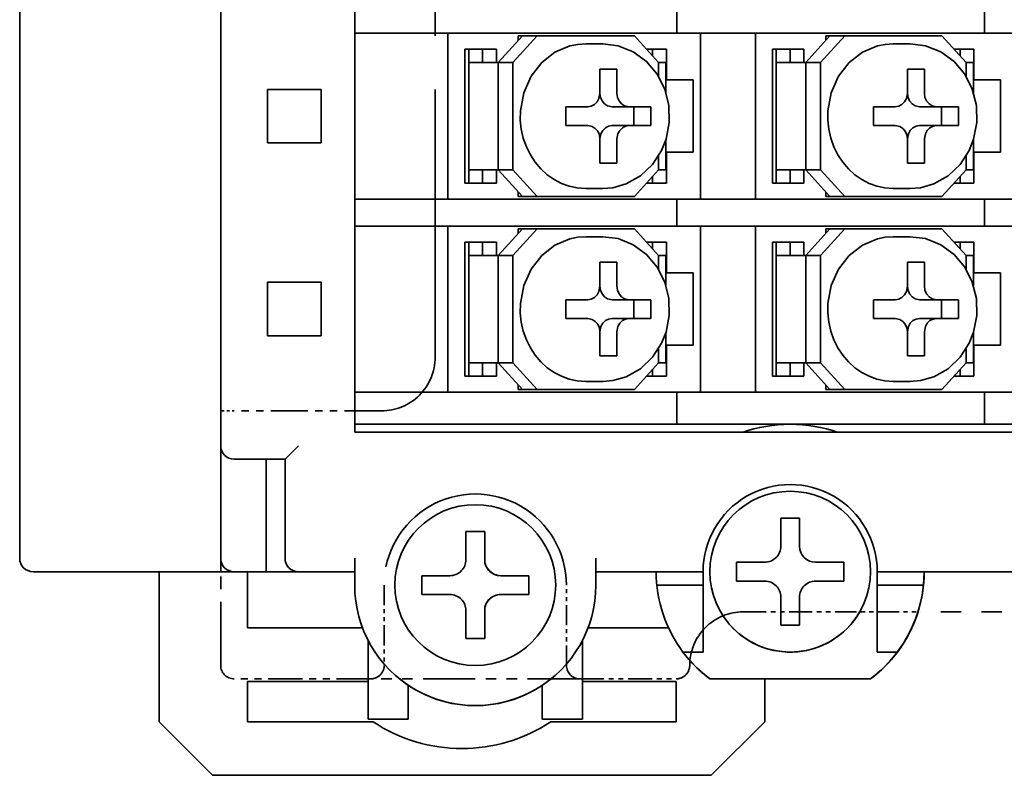
# Model space of a CAD drawing. Extents: x 341 to 685, y 360 to 666.
# Drawn here: x 341 to 377, y 360 to 388 of the extents above; entities that cross this region are included whole.
import ezdxf

# ---------------------------------------------------------------- set-up
doc = ezdxf.new("R2010")
doc.units = 0
doc.linetypes.add('PHANTOM', pattern=[20, 10, -2, 2, -2, 2, -2])

msp = doc.modelspace()

# ---------------------------------------------------------------- linework, layer by layer
at = {"color": 7, "lineweight": 35}
for p, q in [((340.680023, 467.072449), (340.680023, 368.072449)), ((340.680023, 467.072449), (340.680023, 368.072449)), ((348.180023, 445.372437), (348.180023, 373.572418)), ((348.180023, 445.372437), (348.180023, 372.272461)), ((353.180023, 439.872437), (353.180023, 373.572418)), ((353.180023, 439.872437), (353.180023, 372.772461)), ((365.202423, 387.672455), (365.202423, 388.672455)), ((376.677551, 387.672455), (376.677551, 388.672455)), ((353.180023, 387.672455), (356.180023, 387.672455)), ((353.180023, 387.672455), (357.059753, 387.672455)), ((356.655029, 381.472443), (356.655029, 387.672455)), ((357.059753, 387.672455), (358.872375, 387.672455)), ((360.440521, 387.672455), (358.872375, 387.672455)), ((360.440521, 387.672455), (361.285736, 387.672455)), ((361.285736, 387.672455), (365.202423, 387.672455)), ((365.602966, 387.672455), (365.202423, 387.672455)), ((365.602966, 387.672455), (367.415588, 387.672455)), ((366.080627, 381.472443), (366.080627, 387.672455)), ((371.915649, 387.672455), (367.415588, 387.672455)), ((368.130157, 381.472443), (368.130157, 387.672455)), ((371.915649, 387.672455), (372.760864, 387.672455)), ((372.760864, 387.672455), (376.677551, 387.672455)), ((377.078094, 387.672455), (376.677551, 387.672455)), ((377.078094, 387.672455), (378.890717, 387.672455)), ((359.440155, 387.572449), (358.533844, 386.572449)), ((359.989563, 387.572449), (359.083252, 386.572449)), ((359.283325, 387.572449), (359.621399, 387.572449)), ((359.283325, 387.399414), (359.283325, 387.572449)), ((359.989563, 387.572449), (359.440155, 387.572449)), ((363.427917, 387.572449), (359.621399, 387.572449)), ((359.989563, 387.572449), (363.614777, 387.572449)), ((362.436157, 387.272461), (361.802246, 387.272461)), ((363.614777, 387.572449), (364.521088, 386.572449)), ((370.915283, 387.572449), (370.008972, 386.572449)), ((371.464691, 387.572449), (370.55838, 386.572449)), ((370.758453, 387.572449), (371.096527, 387.572449)), ((370.758453, 387.399414), (370.758453, 387.572449)), ((371.464691, 387.572449), (370.915283, 387.572449)), ((374.903046, 387.572449), (371.096527, 387.572449)), ((371.464691, 387.572449), (375.089905, 387.572449)), ((373.911285, 387.272461), (373.277374, 387.272461)), ((375.089905, 387.572449), (375.996216, 386.572449)), ((357.289429, 382.072449), (357.289429, 387.072449)), ((357.289429, 387.072449), (357.56134, 387.072449)), ((357.43454, 382.072449), (357.43454, 387.072449)), ((357.56134, 387.072449), (358.467651, 387.072449)), ((357.954376, 387.072449), (357.954376, 386.572449)), ((358.467651, 387.072449), (358.467651, 386.572449)), ((364.811798, 387.072449), (364.067932, 387.072449)), ((364.298553, 386.817993), (364.298553, 387.072449)), ((364.811798, 385.922455), (364.811798, 387.072449)), ((368.764557, 382.072449), (368.764557, 387.072449)), ((368.764557, 387.072449), (369.036469, 387.072449)), ((368.909668, 382.072449), (368.909668, 387.072449)), ((369.036469, 387.072449), (369.94278, 387.072449)), ((369.429504, 387.072449), (369.429504, 386.572449)), ((369.94278, 387.072449), (369.94278, 386.572449)), ((376.286926, 387.072449), (375.54306, 387.072449)), ((375.773682, 386.817993), (375.773682, 387.072449)), ((376.286926, 385.922455), (376.286926, 387.072449)), ((357.43454, 386.572449), (357.651947, 386.572449)), ((358.533844, 386.572449), (357.651947, 386.572449)), ((359.083252, 386.572449), (358.533844, 386.572449)), ((358.533844, 386.572449), (358.533844, 382.572449)), ((359.083252, 386.572449), (359.083252, 382.572449)), ((364.796112, 386.572449), (364.521088, 386.572449)), ((364.521088, 386.054596), (364.521088, 386.572449)), ((364.796112, 386.572449), (364.796112, 385.445862)), ((368.909668, 386.572449), (369.127106, 386.572449)), ((370.008972, 386.572449), (369.127106, 386.572449)), ((370.55838, 386.572449), (370.008972, 386.572449)), ((370.008972, 386.572449), (370.008972, 382.572449)), ((370.55838, 386.572449), (370.55838, 382.572449)), ((376.27124, 386.572449), (375.996216, 386.572449)), ((375.996216, 386.054596), (375.996216, 386.572449)), ((376.27124, 386.572449), (376.27124, 385.445862)), ((362.3302, 386.322449), (362.9646, 386.322449)), ((362.3302, 385.422455), (362.3302, 386.322449)), ((362.330688, 386.322449), (362.330688, 385.422455)), ((362.9646, 386.322449), (362.9646, 385.422455)), ((373.805328, 386.322449), (374.439728, 386.322449)), ((373.805328, 385.422455), (373.805328, 386.322449)), ((373.805817, 386.322449), (373.805817, 385.422455)), ((374.439728, 386.322449), (374.439728, 385.422455)), ((364.811798, 385.922455), (364.796112, 385.922455)), ((365.808746, 385.922455), (364.811798, 385.922455)), ((365.808746, 383.222443), (365.808746, 385.922455)), ((376.286926, 385.922455), (376.27124, 385.922455)), ((377.283875, 385.922455), (376.286926, 385.922455)), ((377.283875, 383.222443), (377.283875, 385.922455)), ((349.930023, 385.572449), (349.930023, 383.572449)), ((349.930023, 385.572449), (351.930023, 385.572449)), ((349.930023, 385.572449), (349.930023, 383.572449)), ((349.930023, 385.572449), (351.930023, 385.572449)), ((351.930023, 383.572449), (351.930023, 385.572449)), ((351.930023, 383.572449), (351.930023, 385.572449)), ((361.061371, 384.222443), (361.061371, 384.922455)), ((361.061371, 384.922455), (361.877045, 384.922455)), ((363.417755, 384.922455), (362.783844, 384.922455)), ((363.417755, 384.922455), (364.233429, 384.922455)), ((363.599518, 384.922455), (363.599518, 384.222443)), ((364.233429, 384.922455), (364.233429, 384.222443)), ((372.536499, 384.222443), (372.536499, 384.922455)), ((372.536499, 384.922455), (373.352173, 384.922455)), ((374.892883, 384.922455), (374.258972, 384.922455)), ((374.892883, 384.922455), (375.708588, 384.922455)), ((375.074646, 384.922455), (375.074646, 384.222443)), ((375.708588, 384.922455), (375.708588, 384.222443)), ((361.877045, 384.222443), (361.061371, 384.222443)), ((363.417755, 384.222443), (362.783844, 384.222443)), ((364.233429, 384.222443), (363.417755, 384.222443)), ((373.352173, 384.222443), (372.536499, 384.222443)), ((374.892883, 384.222443), (374.258972, 384.222443)), ((375.708588, 384.222443), (374.892883, 384.222443)), ((351.930023, 383.572449), (349.930023, 383.572449)), ((351.930023, 383.572449), (349.930023, 383.572449)), ((362.3302, 382.822449), (362.3302, 383.722443)), ((362.330688, 383.722443), (362.330688, 382.822449)), ((362.9646, 383.722443), (362.9646, 382.822449)), ((364.796112, 383.699097), (364.796112, 382.572449)), ((373.805328, 382.822449), (373.805328, 383.722443)), ((373.805817, 383.722443), (373.805817, 382.822449)), ((374.439728, 383.722443), (374.439728, 382.822449)), ((376.27124, 383.699097), (376.27124, 382.572449)), ((364.811798, 383.222443), (364.796112, 383.222443)), ((364.811798, 382.072449), (364.811798, 383.222443)), ((364.811798, 383.222443), (365.808746, 383.222443)), ((376.286926, 383.222443), (376.27124, 383.222443)), ((376.286926, 382.072449), (376.286926, 383.222443)), ((376.286926, 383.222443), (377.283875, 383.222443)), ((364.521088, 382.572449), (364.521088, 383.090302)), ((375.996216, 382.572449), (375.996216, 383.090302)), ((357.43454, 382.572449), (357.651947, 382.572449)), ((358.533844, 382.572449), (357.651947, 382.572449)), ((357.954376, 382.072449), (357.954376, 382.572449)), ((358.467651, 382.572449), (358.467651, 382.072449)), ((358.533844, 382.572449), (359.440155, 381.572449)), ((358.533844, 382.572449), (359.083252, 382.572449)), ((359.083252, 382.572449), (359.989563, 381.572449)), ((362.9646, 382.822449), (362.3302, 382.822449)), ((363.614777, 381.572449), (364.521088, 382.572449)), ((364.796112, 382.572449), (364.521088, 382.572449)), ((368.909668, 382.572449), (369.127106, 382.572449)), ((370.008972, 382.572449), (369.127106, 382.572449)), ((369.429504, 382.072449), (369.429504, 382.572449)), ((369.94278, 382.572449), (369.94278, 382.072449)), ((370.008972, 382.572449), (370.915283, 381.572449)), ((370.008972, 382.572449), (370.55838, 382.572449)), ((370.55838, 382.572449), (371.464691, 381.572449)), ((374.439728, 382.822449), (373.805328, 382.822449)), ((375.089905, 381.572449), (375.996216, 382.572449)), ((376.27124, 382.572449), (375.996216, 382.572449)), ((364.298553, 382.326904), (364.298553, 382.072449)), ((375.773682, 382.326904), (375.773682, 382.072449)), ((357.289429, 382.072449), (357.56134, 382.072449)), ((358.467651, 382.072449), (357.56134, 382.072449)), ((359.283325, 381.745483), (359.283325, 381.572449)), ((362.436035, 381.872437), (361.802094, 381.872437)), ((364.067932, 382.072449), (364.811798, 382.072449)), ((368.764557, 382.072449), (369.036469, 382.072449)), ((369.94278, 382.072449), (369.036469, 382.072449)), ((370.758453, 381.745483), (370.758453, 381.572449)), ((373.911163, 381.872437), (373.277222, 381.872437)), ((375.54306, 382.072449), (376.286926, 382.072449)), ((353.180023, 381.472443), (356.180023, 381.472443)), ((353.180023, 381.472443), (357.059753, 381.472443)), ((357.059753, 381.472443), (358.872375, 381.472443)), ((360.440521, 381.472443), (358.872375, 381.472443)), ((359.283325, 381.572449), (359.440155, 381.572449)), ((359.440155, 381.572449), (359.989563, 381.572449)), ((363.614777, 381.572449), (359.989563, 381.572449)), ((360.440521, 381.472443), (361.285736, 381.472443)), ((361.285736, 381.472443), (365.202423, 381.472443)), ((365.602966, 381.472443), (365.202423, 381.472443)), ((365.202423, 380.472443), (365.202423, 381.472443)), ((365.602966, 381.472443), (367.415588, 381.472443)), ((371.915649, 381.472443), (367.415588, 381.472443)), ((370.758453, 381.572449), (370.915283, 381.572449)), ((370.915283, 381.572449), (371.464691, 381.572449)), ((375.089905, 381.572449), (371.464691, 381.572449)), ((371.915649, 381.472443), (372.760864, 381.472443)), ((372.760864, 381.472443), (376.677551, 381.472443)), ((377.078094, 381.472443), (376.677551, 381.472443)), ((376.677551, 380.472443), (376.677551, 381.472443)), ((377.078094, 381.472443), (378.890717, 381.472443)), ((353.180023, 380.472443), (356.180023, 380.472443)), ((353.180023, 380.472443), (357.059753, 380.472443)), ((356.655029, 380.272461), (356.655029, 380.472443)), ((356.655029, 374.472443), (356.655029, 380.272461)), ((357.059753, 380.472443), (358.872375, 380.472443)), ((359.440155, 380.372437), (358.533844, 379.372437)), ((360.440521, 380.472443), (358.872375, 380.472443)), ((359.989563, 380.372437), (359.083252, 379.372437)), ((359.283325, 380.372437), (359.621399, 380.372437)), ((359.283325, 380.199402), (359.283325, 380.372437)), ((359.989563, 380.372437), (359.440155, 380.372437)), ((363.427917, 380.372437), (359.621399, 380.372437)), ((359.989563, 380.372437), (363.614777, 380.372437)), ((360.440521, 380.472443), (361.285736, 380.472443)), ((361.285736, 380.472443), (365.202423, 380.472443)), ((363.614777, 380.372437), (364.521088, 379.372437)), ((365.602966, 380.472443), (365.202423, 380.472443)), ((365.602966, 380.472443), (367.415588, 380.472443)), ((366.080627, 374.272461), (366.080627, 380.472443)), ((371.915649, 380.472443), (367.415588, 380.472443)), ((368.130157, 380.272461), (368.130157, 380.472443)), ((368.130157, 374.472443), (368.130157, 380.272461)), ((370.915283, 380.372437), (370.008972, 379.372437)), ((371.464691, 380.372437), (370.55838, 379.372437)), ((370.758453, 380.372437), (371.096527, 380.372437)), ((370.758453, 380.199402), (370.758453, 380.372437)), ((371.464691, 380.372437), (370.915283, 380.372437)), ((374.903046, 380.372437), (371.096527, 380.372437)), ((371.464691, 380.372437), (375.089905, 380.372437)), ((371.915649, 380.472443), (372.760864, 380.472443)), ((372.760864, 380.472443), (376.677551, 380.472443)), ((375.089905, 380.372437), (375.996216, 379.372437)), ((377.078094, 380.472443), (376.677551, 380.472443)), ((377.078094, 380.472443), (378.890717, 380.472443)), ((362.436157, 380.072449), (361.802246, 380.072449)), ((373.911285, 380.072449), (373.277374, 380.072449)), ((357.289429, 374.872437), (357.289429, 379.872437)), ((357.289429, 379.872437), (357.56134, 379.872437)), ((357.43454, 374.872437), (357.43454, 379.872437)), ((357.56134, 379.872437), (358.467651, 379.872437)), ((357.954376, 379.872437), (357.954376, 379.372437)), ((358.467651, 379.872437), (358.467651, 379.372437)), ((364.811798, 379.872437), (364.067932, 379.872437)), ((364.298553, 379.618011), (364.298553, 379.872437)), ((364.811798, 378.722443), (364.811798, 379.872437)), ((368.764557, 374.872437), (368.764557, 379.872437)), ((368.764557, 379.872437), (369.036469, 379.872437)), ((368.909668, 374.872437), (368.909668, 379.872437)), ((369.036469, 379.872437), (369.94278, 379.872437)), ((369.429504, 379.872437), (369.429504, 379.372437)), ((369.94278, 379.872437), (369.94278, 379.372437)), ((376.286926, 379.872437), (375.54306, 379.872437)), ((375.773682, 379.618011), (375.773682, 379.872437)), ((376.286926, 378.722443), (376.286926, 379.872437)), ((357.43454, 379.372437), (357.651947, 379.372437)), ((358.533844, 379.372437), (357.651947, 379.372437)), ((359.083252, 379.372437), (358.533844, 379.372437)), ((358.533844, 379.372437), (358.533844, 375.372437)), ((359.083252, 379.372437), (359.083252, 375.372437)), ((364.796112, 379.372437), (364.521088, 379.372437)), ((364.521088, 378.854614), (364.521088, 379.372437)), ((364.796112, 379.372437), (364.796112, 378.24588)), ((368.909668, 379.372437), (369.127106, 379.372437)), ((370.008972, 379.372437), (369.127106, 379.372437)), ((370.55838, 379.372437), (370.008972, 379.372437)), ((370.008972, 379.372437), (370.008972, 375.372437)), ((370.55838, 379.372437), (370.55838, 375.372437)), ((376.27124, 379.372437), (375.996216, 379.372437)), ((375.996216, 378.854614), (375.996216, 379.372437)), ((376.27124, 379.372437), (376.27124, 378.24588)), ((362.3302, 379.122437), (362.9646, 379.122437)), ((362.3302, 378.222443), (362.3302, 379.122437)), ((362.330688, 379.122437), (362.330688, 378.222443)), ((362.9646, 379.122437), (362.9646, 378.222443)), ((373.805328, 379.122437), (374.439728, 379.122437)), ((373.805328, 378.222443), (373.805328, 379.122437)), ((373.805817, 379.122437), (373.805817, 378.222443)), ((374.439728, 379.122437), (374.439728, 378.222443)), ((364.811798, 378.722443), (364.796112, 378.722443)), ((365.808746, 378.722443), (364.811798, 378.722443)), ((365.808746, 376.022461), (365.808746, 378.722443)), ((376.286926, 378.722443), (376.27124, 378.722443)), ((377.283875, 378.722443), (376.286926, 378.722443)), ((377.283875, 376.022461), (377.283875, 378.722443)), ((349.930023, 378.372437), (351.930023, 378.372437)), ((349.930023, 378.372437), (349.930023, 376.372437)), ((349.930023, 378.372437), (351.930023, 378.372437)), ((349.930023, 378.372437), (349.930023, 376.372437)), ((351.930023, 376.372437), (351.930023, 378.372437)), ((351.930023, 376.372437), (351.930023, 378.372437)), ((361.061371, 377.022461), (361.061371, 377.722443)), ((361.061371, 377.722443), (361.877045, 377.722443)), ((363.417755, 377.722443), (362.783844, 377.722443)), ((363.417755, 377.722443), (364.233429, 377.722443)), ((363.599518, 377.722443), (363.599518, 377.022461)), ((364.233429, 377.722443), (364.233429, 377.022461)), ((372.536499, 377.022461), (372.536499, 377.722443)), ((372.536499, 377.722443), (373.352173, 377.722443)), ((374.892883, 377.722443), (374.258972, 377.722443)), ((374.892883, 377.722443), (375.708588, 377.722443)), ((375.074646, 377.722443), (375.074646, 377.022461)), ((375.708588, 377.722443), (375.708588, 377.022461)), ((361.877045, 377.022461), (361.061371, 377.022461)), ((363.417755, 377.022461), (362.783844, 377.022461)), ((364.233429, 377.022461), (363.417755, 377.022461)), ((373.352173, 377.022461), (372.536499, 377.022461)), ((374.892883, 377.022461), (374.258972, 377.022461)), ((375.708588, 377.022461), (374.892883, 377.022461)), ((351.930023, 376.372437), (349.930023, 376.372437)), ((351.930023, 376.372437), (349.930023, 376.372437)), ((362.3302, 375.622437), (362.3302, 376.522461)), ((362.330688, 376.522461), (362.330688, 375.622437)), ((362.9646, 376.522461), (362.9646, 375.622437)), ((364.796112, 376.499084), (364.796112, 375.372437)), ((373.805328, 375.622437), (373.805328, 376.522461)), ((373.805817, 376.522461), (373.805817, 375.622437)), ((374.439728, 376.522461), (374.439728, 375.622437)), ((376.27124, 376.499084), (376.27124, 375.372437)), ((364.521088, 375.372437), (364.521088, 375.890289)), ((364.811798, 376.022461), (364.796112, 376.022461)), ((364.811798, 374.872437), (364.811798, 376.022461)), ((364.811798, 376.022461), (365.808746, 376.022461)), ((375.996216, 375.372437), (375.996216, 375.890289)), ((376.286926, 376.022461), (376.27124, 376.022461)), ((376.286926, 374.872437), (376.286926, 376.022461)), ((376.286926, 376.022461), (377.283875, 376.022461)), ((362.9646, 375.622437), (362.3302, 375.622437)), ((374.439728, 375.622437), (373.805328, 375.622437)), ((357.43454, 375.372437), (357.651947, 375.372437)), ((358.533844, 375.372437), (357.651947, 375.372437)), ((357.954376, 374.872437), (357.954376, 375.372437)), ((358.467651, 375.372437), (358.467651, 374.872437)), ((358.533844, 375.372437), (359.440155, 374.372437)), ((358.533844, 375.372437), (359.083252, 375.372437)), ((359.083252, 375.372437), (359.989563, 374.372437)), ((363.614777, 374.372437), (364.521088, 375.372437)), ((364.298553, 375.126892), (364.298553, 374.872437)), ((364.796112, 375.372437), (364.521088, 375.372437)), ((368.909668, 375.372437), (369.127106, 375.372437)), ((370.008972, 375.372437), (369.127106, 375.372437)), ((369.429504, 374.872437), (369.429504, 375.372437)), ((369.94278, 375.372437), (369.94278, 374.872437)), ((370.008972, 375.372437), (370.915283, 374.372437)), ((370.008972, 375.372437), (370.55838, 375.372437)), ((370.55838, 375.372437), (371.464691, 374.372437)), ((375.089905, 374.372437), (375.996216, 375.372437)), ((375.773682, 375.126892), (375.773682, 374.872437)), ((376.27124, 375.372437), (375.996216, 375.372437)), ((357.289429, 374.872437), (357.56134, 374.872437)), ((358.467651, 374.872437), (357.56134, 374.872437)), ((364.067932, 374.872437), (364.811798, 374.872437)), ((368.764557, 374.872437), (369.036469, 374.872437)), ((369.94278, 374.872437), (369.036469, 374.872437)), ((375.54306, 374.872437), (376.286926, 374.872437)), ((356.655029, 374.272461), (356.655029, 374.472443)), ((359.283325, 374.545502), (359.283325, 374.372437)), ((362.436035, 374.672455), (361.802094, 374.672455)), ((368.130157, 374.272461), (368.130157, 374.472443)), ((370.758453, 374.545502), (370.758453, 374.372437)), ((373.911163, 374.672455), (373.277222, 374.672455)), ((353.180023, 374.272461), (355.69989, 374.272461)), ((353.180023, 374.272461), (357.059753, 374.272461)), ((357.059753, 374.272461), (358.872375, 374.272461)), ((360.440521, 374.272461), (358.872375, 374.272461)), ((359.283325, 374.372437), (359.440155, 374.372437)), ((359.440155, 374.372437), (359.989563, 374.372437)), ((363.614777, 374.372437), (359.989563, 374.372437)), ((360.440521, 374.272461), (361.285736, 374.272461)), ((361.285736, 374.272461), (365.202423, 374.272461)), ((365.602966, 374.272461), (365.202423, 374.272461)), ((365.202423, 373.072449), (365.202423, 374.272461)), ((365.602966, 374.272461), (367.415588, 374.272461)), ((371.915649, 374.272461), (367.415588, 374.272461)), ((370.758453, 374.372437), (370.915283, 374.372437)), ((370.915283, 374.372437), (371.464691, 374.372437)), ((375.089905, 374.372437), (371.464691, 374.372437)), ((371.915649, 374.272461), (372.760864, 374.272461)), ((372.760864, 374.272461), (376.677551, 374.272461)), ((377.078094, 374.272461), (376.677551, 374.272461)), ((376.677551, 373.072449), (376.677551, 374.272461)), ((377.078094, 374.272461), (378.890717, 374.272461)), ((353.180023, 373.072449), (357.059753, 373.072449)), ((358.872375, 373.072449), (357.059753, 373.072449)), ((360.440521, 373.072449), (358.872375, 373.072449)), ((361.285736, 373.072449), (360.440521, 373.072449)), ((361.285736, 373.072449), (365.202423, 373.072449)), ((365.202423, 373.072449), (365.602966, 373.072449)), ((367.415588, 373.072449), (365.602966, 373.072449)), ((371.915649, 373.072449), (367.415588, 373.072449)), ((372.760864, 373.072449), (371.915649, 373.072449)), ((372.760864, 373.072449), (376.677551, 373.072449)), ((376.677551, 373.072449), (377.078094, 373.072449)), ((378.890717, 373.072449), (377.078094, 373.072449)), ((388.980011, 372.772461), (353.180023, 372.772461)), ((348.180023, 368.072449), (348.180023, 372.272461)), ((350.580017, 371.772461), (351.080017, 372.272461)), ((348.680023, 371.772461), (350.580017, 371.772461)), ((349.880035, 367.572449), (349.880035, 371.772461)), ((350.580017, 368.072449), (350.580017, 371.772461)), ((369.780029, 369.572449), (369.080017, 369.572449)), ((369.080017, 368.522461), (369.080017, 369.572449)), ((369.780029, 369.572449), (369.780029, 368.522461)), ((358.030029, 369.072449), (357.330017, 369.072449)), ((357.330017, 368.022461), (357.330017, 369.072449)), ((358.030029, 369.072449), (357.330017, 369.072449)), ((357.330017, 368.022461), (357.330017, 369.072449)), ((358.030029, 369.072449), (358.030029, 368.022461)), ((358.030029, 369.072449), (358.030029, 368.022461)), ((348.180023, 367.572449), (348.180023, 368.072449)), ((353.180023, 368.072449), (353.180023, 367.072449)), ((362.180023, 368.072449), (362.180023, 367.072449)), ((367.430023, 367.222443), (367.430023, 367.922455)), ((368.480011, 367.922455), (367.430023, 367.922455)), ((371.430023, 367.922455), (370.380035, 367.922455)), ((371.430023, 367.922455), (371.430023, 367.222443)), ((348.180023, 367.572449), (341.180023, 367.572449)), ((348.180023, 367.572449), (341.180023, 367.572449)), ((345.880035, 361.972443), (345.880035, 367.572449)), ((345.880035, 361.972443), (345.880035, 367.572449)), ((348.180023, 367.572449), (348.679993, 367.572449)), ((349.880035, 367.572449), (348.680023, 367.572449)), ((349.180023, 365.472443), (349.180023, 367.572357)), ((349.880035, 367.572449), (350.180023, 367.572449)), ((351.080017, 367.572449), (350.180023, 367.572449)), ((353.180023, 367.572449), (351.080017, 367.572449)), ((355.680023, 366.722443), (355.680023, 367.422455)), ((356.730011, 367.422455), (355.680023, 367.422455)), ((355.680023, 366.722443), (355.680023, 367.422455)), ((356.730011, 367.422455), (355.680023, 367.422455)), ((359.680023, 367.422455), (358.630035, 367.422455)), ((359.680023, 367.422455), (358.630035, 367.422455)), ((359.680023, 367.422455), (359.680023, 366.722443)), ((359.680023, 367.422455), (359.680023, 366.722443)), ((366.180023, 367.572449), (362.180023, 367.572449)), ((366.180023, 367.072449), (366.180023, 367.572449)), ((387.780029, 367.572449), (372.680023, 367.572449)), ((372.680023, 367.072449), (372.680023, 367.572449)), ((366.180023, 367.072449), (364.455078, 367.072449)), ((366.180023, 364.572449), (366.180023, 367.072449)), ((367.430023, 367.222443), (368.480011, 367.222443)), ((370.380035, 367.222443), (371.430023, 367.222443)), ((372.680023, 364.572449), (372.680023, 367.072449)), ((372.680023, 367.072449), (374.404968, 367.072449)), ((355.680023, 366.722443), (356.730011, 366.722443)), ((355.680023, 366.722443), (356.730011, 366.722443)), ((358.630035, 366.722443), (359.680023, 366.722443)), ((358.630035, 366.722443), (359.680023, 366.722443)), ((369.080017, 365.572449), (369.080017, 366.622437)), ((369.780029, 366.622437), (369.780029, 365.572449)), ((357.330017, 365.072449), (357.330017, 366.122437)), ((357.330017, 365.072449), (357.330017, 366.122437)), ((358.030029, 366.122437), (358.030029, 365.072449)), ((358.030029, 366.122437), (358.030029, 365.072449)), ((369.080017, 365.572449), (369.080017, 366.072418)), ((369.780029, 366.072418), (369.780029, 365.572449)), ((372.680023, 364.572449), (372.680023, 366.072449)), ((369.080017, 365.572449), (369.780029, 365.572449)), ((369.080017, 365.572449), (369.780029, 365.572449)), ((353.473969, 365.472443), (349.180023, 365.472443)), ((361.885925, 365.472443), (364.892303, 365.472443)), ((366.180023, 364.572449), (366.180023, 365.395325)), ((353.680023, 365.010895), (353.680023, 362.072449)), ((357.330017, 365.072449), (358.030029, 365.072449)), ((357.330017, 365.072449), (358.030029, 365.072449)), ((361.680023, 365.010895), (361.680023, 362.072449)), ((366.180023, 364.572449), (365.430023, 364.572449)), ((366.180023, 364.572449), (365.7435, 364.572449)), ((372.680023, 364.572449), (373.430023, 364.572449)), ((372.680023, 364.572449), (373.430023, 364.572449)), ((349.180023, 363.472443), (349.180023, 361.972443)), ((349.180023, 363.472443), (353.679932, 363.472443)), ((349.180023, 363.472443), (349.180023, 361.972443)), ((349.180023, 363.472443), (353.679932, 363.472443)), ((353.680023, 363.572418), (353.680023, 362.072449)), ((361.679932, 363.472443), (365.180023, 363.472443)), ((361.679932, 363.472443), (365.180023, 363.472443)), ((361.680023, 363.572418), (361.680023, 362.072449)), ((365.180023, 361.972443), (365.180023, 363.472443)), ((365.180023, 361.972443), (365.180023, 363.472443)), ((366.430023, 363.572449), (372.430023, 363.572449)), ((366.430023, 363.572449), (372.430023, 363.572449)), ((368.480011, 363.572388), (368.480011, 361.972443)), ((368.480011, 363.572388), (368.480011, 361.972443)), ((355.180023, 363.33078), (355.180023, 362.072449)), ((355.180023, 363.33078), (355.180023, 362.072449)), ((360.180023, 363.33078), (360.180023, 362.072449)), ((360.180023, 363.33078), (360.180023, 362.072449)), ((347.880035, 359.972443), (345.880035, 361.972443)), ((347.880035, 359.972443), (345.880035, 361.972443)), ((353.863403, 361.972443), (349.180023, 361.972443)), ((353.863403, 361.972443), (349.180023, 361.972443)), ((355.180023, 362.072449), (353.680023, 362.072449)), ((355.180023, 362.072449), (353.680023, 362.072449)), ((361.680023, 362.072449), (360.180023, 362.072449)), ((361.680023, 362.072449), (360.180023, 362.072449)), ((365.180023, 361.972443), (360.496643, 361.972443)), ((365.180023, 361.972443), (360.496643, 361.972443)), ((368.480011, 361.972443), (366.480011, 359.972443)), ((368.480011, 361.972443), (366.480011, 359.972443)), ((347.880035, 359.972443), (366.480011, 359.972443)), ((347.880035, 359.972443), (366.480011, 359.972443))]:
    msp.add_line(p, q, dxfattribs=at)
at = {"color": 4, "linetype": 'PHANTOM', "lineweight": 35}
msp.add_line((356.180023, 375.572449), (356.180023, 444.372437), dxfattribs=at)
at = {"color": 4, "linetype": 'PHANTOM', "lineweight": 35, "ltscale": 0.2375}
msp.add_line((348.180023, 364.072449), (348.180023, 373.572449), dxfattribs=at)
at = {"color": 4, "linetype": 'PHANTOM', "lineweight": 35, "ltscale": 0.0125}
msp.add_line((348.180023, 373.572449), (348.680023, 373.572449), dxfattribs=at)
at = {"color": 4, "linetype": 'PHANTOM', "lineweight": 35, "ltscale": 0.1375}
msp.add_line((354.180023, 373.572449), (348.680023, 373.572449), dxfattribs=at)
at = {"color": 4, "linetype": 'PHANTOM', "lineweight": 35, "ltscale": 0.075}
for p, q in [((354.280029, 367.072449), (354.280029, 364.072449)), ((361.080017, 364.072449), (361.080017, 367.072449))]:
    msp.add_line(p, q, dxfattribs=at)
at = {"color": 4, "linetype": 'PHANTOM', "lineweight": 35, "ltscale": 0.085723}
msp.add_line((367.680023, 366.072449), (371.108948, 366.072449), dxfattribs=at)
at = {"color": 4, "linetype": 'PHANTOM', "lineweight": 35, "ltscale": 0.079549}
msp.add_line((371.108948, 366.072449), (374.290924, 366.072449), dxfattribs=at)
at = {"color": 4, "linetype": 'PHANTOM', "lineweight": 35, "ltscale": 0.378922}
msp.add_line((389.447784, 366.072449), (374.290924, 366.072449), dxfattribs=at)
at = {"color": 4, "linetype": 'PHANTOM', "lineweight": 35, "ltscale": 0.1275}
msp.add_line((353.780029, 363.572449), (348.680023, 363.572449), dxfattribs=at)
at = {"color": 4, "linetype": 'PHANTOM', "lineweight": 35, "ltscale": 0.195}
msp.add_line((361.580017, 363.572449), (353.780029, 363.572449), dxfattribs=at)
at = {"color": 4, "linetype": 'PHANTOM', "lineweight": 35, "ltscale": 0.09}
msp.add_line((361.580017, 363.572449), (365.180023, 363.572449), dxfattribs=at)
at = {"color": 7, "lineweight": 35}
for points in [[(361.802246, 387.272461), (361.503784, 387.252289), (361.209808, 387.192139), (360.65097, 386.955017), (360.157349, 386.571533), (359.76001, 386.059967), (359.487488, 385.448364), (359.36203, 384.77478), (359.358612, 384.428772), (359.395325, 384.085114), (359.471466, 383.749847), (359.585815, 383.42807), (359.735382, 383.126953), (359.918365, 382.849182), (360.129425, 382.601776), (360.367004, 382.385559), (360.624084, 382.205933), (360.899414, 382.062897), (361.185608, 381.959564), (361.48114, 381.895782), (361.802094, 381.872437)], [(362.436157, 387.272461), (363.007843, 387.200653), (363.574249, 386.97525), (364.070221, 386.612732), (364.468842, 386.137421), (364.750763, 385.578094), (364.903381, 384.965942), (364.920197, 384.333344), (364.800476, 383.713165), (364.633972, 383.295868)], [(373.277374, 387.272461), (372.978912, 387.252289), (372.684937, 387.192139), (372.126129, 386.955017), (371.632477, 386.571533), (371.235138, 386.059967), (370.962616, 385.448364), (370.837158, 384.77478), (370.83374, 384.428772), (370.870453, 384.085114), (370.946594, 383.749847), (371.060944, 383.42807), (371.21051, 383.126953), (371.393494, 382.849182), (371.604553, 382.601776), (371.842133, 382.385559), (372.099243, 382.205933), (372.374542, 382.062897), (372.660736, 381.959564), (372.956268, 381.895782), (373.277222, 381.872437)], [(373.911285, 387.272461), (374.482971, 387.200653), (375.049377, 386.97525), (375.545349, 386.612732), (375.94397, 386.137421), (376.225891, 385.578094), (376.37851, 384.965942), (376.395325, 384.333344), (376.275604, 383.713165), (376.1091, 383.295868)], [(361.877045, 384.922455), (362.006531, 384.943298), (362.125641, 385.004425), (362.224701, 385.101746), (362.294647, 385.228271), (362.3302, 385.422455)], [(362.330688, 385.422455), (362.351257, 385.273468), (362.410858, 385.138489), (362.503082, 385.029968), (362.618561, 384.956909), (362.783844, 384.922455)], [(362.9646, 385.422455), (362.985199, 385.273468), (363.0448, 385.138489), (363.136993, 385.029968), (363.252472, 384.956909), (363.417755, 384.922455)], [(373.352173, 384.922455), (373.481659, 384.943298), (373.600769, 385.004425), (373.69986, 385.101746), (373.769775, 385.228271), (373.805328, 385.422455)], [(373.805817, 385.422455), (373.826385, 385.273468), (373.885986, 385.138489), (373.97821, 385.029968), (374.093689, 384.956909), (374.258972, 384.922455)], [(374.439728, 385.422455), (374.460327, 385.273468), (374.519928, 385.138489), (374.612122, 385.029968), (374.7276, 384.956909), (374.892883, 384.922455)], [(362.3302, 383.722443), (362.309601, 383.871429), (362.250031, 384.006409), (362.157806, 384.114929), (362.042328, 384.187988), (361.877045, 384.222443)], [(362.783844, 384.222443), (362.654327, 384.201599), (362.535217, 384.140472), (362.436157, 384.043152), (362.366241, 383.916626), (362.330688, 383.722443)], [(363.417755, 384.222443), (363.288269, 384.201599), (363.169159, 384.140472), (363.070099, 384.043152), (363.000183, 383.916626), (362.9646, 383.722443)], [(373.805328, 383.722443), (373.78476, 383.871429), (373.725159, 384.006409), (373.632935, 384.114929), (373.517456, 384.187988), (373.352173, 384.222443)], [(374.258972, 384.222443), (374.129456, 384.201599), (374.010345, 384.140472), (373.911285, 384.043152), (373.84137, 383.916626), (373.805817, 383.722443)], [(374.892883, 384.222443), (374.763397, 384.201599), (374.644287, 384.140472), (374.545227, 384.043152), (374.475311, 383.916626), (374.439728, 383.722443)], [(364.633972, 383.295868), (364.295288, 382.772156), (363.848145, 382.346375), (363.315338, 382.045563), (362.813293, 381.903473), (362.436035, 381.872437)], [(376.1091, 383.295868), (375.770447, 382.772156), (375.323273, 382.346375), (374.790466, 382.045563), (374.288422, 381.903473), (373.911163, 381.872437)], [(361.802246, 380.072449), (361.503784, 380.052307), (361.209808, 379.992157), (360.65097, 379.755005), (360.157349, 379.371521), (359.76001, 378.859955), (359.487488, 378.248352), (359.36203, 377.574799), (359.358612, 377.22876), (359.395325, 376.885101), (359.471466, 376.549835), (359.585815, 376.228058), (359.735382, 375.926941), (359.918365, 375.6492), (360.129425, 375.401764), (360.367004, 375.185577), (360.624084, 375.005951), (360.899414, 374.862915), (361.185608, 374.759552), (361.48114, 374.695801), (361.802094, 374.672455)], [(362.436157, 380.072449), (363.007843, 380.000641), (363.574249, 379.775269), (364.070221, 379.41272), (364.468842, 378.937408), (364.750763, 378.378082), (364.903381, 377.76593), (364.920197, 377.133362), (364.800476, 376.513184), (364.633972, 376.095856)], [(373.277374, 380.072449), (372.978912, 380.052307), (372.684937, 379.992157), (372.126129, 379.755005), (371.632477, 379.371521), (371.235138, 378.859955), (370.962616, 378.248352), (370.837158, 377.574799), (370.83374, 377.22876), (370.870453, 376.885101), (370.946594, 376.549835), (371.060944, 376.228058), (371.21051, 375.926941), (371.393494, 375.6492), (371.604553, 375.401764), (371.842133, 375.185577), (372.099243, 375.005951), (372.374542, 374.862915), (372.660736, 374.759552), (372.956268, 374.695801), (373.277222, 374.672455)], [(373.911285, 380.072449), (374.482971, 380.000641), (375.049377, 379.775269), (375.545349, 379.41272), (375.94397, 378.937408), (376.225891, 378.378082), (376.37851, 377.76593), (376.395325, 377.133362), (376.275604, 376.513184), (376.1091, 376.095856)], [(361.877045, 377.722443), (362.006531, 377.743286), (362.125641, 377.804413), (362.224701, 377.901764), (362.294647, 378.02829), (362.3302, 378.222443)], [(362.330688, 378.222443), (362.351257, 378.073486), (362.410858, 377.938477), (362.503082, 377.829987), (362.618561, 377.756897), (362.783844, 377.722443)], [(362.9646, 378.222443), (362.985199, 378.073486), (363.0448, 377.938477), (363.136993, 377.829987), (363.252472, 377.756897), (363.417755, 377.722443)], [(373.352173, 377.722443), (373.481659, 377.743286), (373.600769, 377.804413), (373.69986, 377.901764), (373.769775, 378.02829), (373.805328, 378.222443)], [(373.805817, 378.222443), (373.826385, 378.073486), (373.885986, 377.938477), (373.97821, 377.829987), (374.093689, 377.756897), (374.258972, 377.722443)], [(374.439728, 378.222443), (374.460327, 378.073486), (374.519928, 377.938477), (374.612122, 377.829987), (374.7276, 377.756897), (374.892883, 377.722443)], [(362.3302, 376.522461), (362.309601, 376.671417), (362.250031, 376.806427), (362.157806, 376.914917), (362.042328, 376.988007), (361.877045, 377.022461)], [(362.783844, 377.022461), (362.654327, 377.001587), (362.535217, 376.940491), (362.436157, 376.84314), (362.366241, 376.716614), (362.330688, 376.522461)], [(363.417755, 377.022461), (363.288269, 377.001587), (363.169159, 376.940491), (363.070099, 376.84314), (363.000183, 376.716614), (362.9646, 376.522461)], [(373.805328, 376.522461), (373.78476, 376.671417), (373.725159, 376.806427), (373.632935, 376.914917), (373.517456, 376.988007), (373.352173, 377.022461)], [(374.258972, 377.022461), (374.129456, 377.001587), (374.010345, 376.940491), (373.911285, 376.84314), (373.84137, 376.716614), (373.805817, 376.522461)], [(374.892883, 377.022461), (374.763397, 377.001587), (374.644287, 376.940491), (374.545227, 376.84314), (374.475311, 376.716614), (374.439728, 376.522461)], [(364.633972, 376.095856), (364.295288, 375.572174), (363.848145, 375.146393), (363.315338, 374.845581), (362.813293, 374.703461), (362.436035, 374.672455)], [(376.1091, 376.095856), (375.770447, 375.572174), (375.323273, 375.146393), (374.790466, 374.845581), (374.288422, 374.703461), (373.911163, 374.672455)]]:
    msp.add_lwpolyline(points, dxfattribs=at)
for centre in [(369.430023, 367.572449), (357.680023, 367.072449), (357.680023, 367.072449)]:
    msp.add_circle(centre, 3, dxfattribs=at)
at = {"color": 4, "linetype": 'PHANTOM', "lineweight": 35}
for centre, radius, start, end in [((354.180023, 375.572449), 2, 269.999997, 360), ((357.680023, 367.072449), 3.4, 0, 180.000005), ((367.680023, 364.072449), 2, 90.000003, 180.000005), ((348.680023, 364.072449), 0.5, 180.000005, 269.999997), ((353.780029, 364.072449), 0.5, 269.999997, 360), ((361.580017, 364.072449), 0.5, 180.000005, 269.999997), ((365.180023, 364.072449), 0.5, 269.999997, 360)]:
    msp.add_arc(centre, radius, start, end, dxfattribs=at)
at = {"color": 7, "lineweight": 35}
for centre, radius, start, end in [((369.430023, 367.572449), 5.5, 90.125466, 109.011568), ((369.430023, 367.572449), 5.5, 70.98843, 89.874532), ((348.680023, 372.272461), 0.5, 180.000009, 269.999997), ((369.430023, 367.572449), 3.25, 0, 180.000009), ((368.480011, 368.522461), 0.6, 269.999997, 0.00001), ((370.380035, 368.522461), 0.6, 180.000009, 269.999997), ((341.180023, 368.072449), 0.5, 179.999995, 269.999997), ((341.180023, 368.072449), 0.5, 180.000009, 269.999997), ((348.680023, 368.072449), 0.5, 180.000009, 269.999997), ((348.680023, 368.072449), 0.5, 180.000009, 269.999997), ((351.080017, 368.072449), 0.5, 180.000009, 269.999997), ((356.730011, 368.022461), 0.6, 269.999997, 360), ((356.730011, 368.022461), 0.6, 269.999997, 0.00001), ((358.630035, 368.022461), 0.6, 179.999995, 269.999997), ((358.630035, 368.022461), 0.6, 180.000009, 269.999997), ((369.430023, 367.572449), 5, 180.000009, 216.869903), ((369.430023, 367.572449), 5, 306.869908, 0.00001), ((369.430023, 367.572449), 5, 323.130103, 0.00001), ((357.680023, 367.072449), 4.5, 180.000009, 0.00001), ((368.480011, 366.622437), 0.6, 0, 90.000003), ((370.380035, 366.622437), 0.6, 90.000003, 180.000009), ((356.730011, 366.122437), 0.6, 0, 90.000003), ((356.730011, 366.122437), 0.6, 0, 90.000003), ((358.630035, 366.122437), 0.6, 90.000003, 179.999995), ((358.630035, 366.122437), 0.6, 90.000003, 180.000009), ((369.430023, 367.572449), 3, 213.334651, 329.999999), ((369.430023, 367.572449), 5, 306.869898, 342.542398), ((369.430023, 367.572449), 5, 323.130103, 342.542398), ((369.430023, 367.572449), 5, 216.869903, 233.130097), ((369.430023, 367.572449), 5, 306.869898, 323.130103), ((369.430023, 367.572449), 5, 306.869908, 323.130103), ((369.430023, 367.572449), 5, 221.554716, 233.130097), ((369.430023, 367.572449), 5, 221.554743, 233.130097), ((357.680023, 367.072449), 4.5, 231.057612, 308.942383), ((357.180023, 366.972443), 6, 236.442684, 303.557321), ((357.180023, 366.972443), 6, 236.442684, 303.557311)]:
    msp.add_arc(centre, radius, start, end, dxfattribs=at)

doc.saveas('drawing.dxf')
